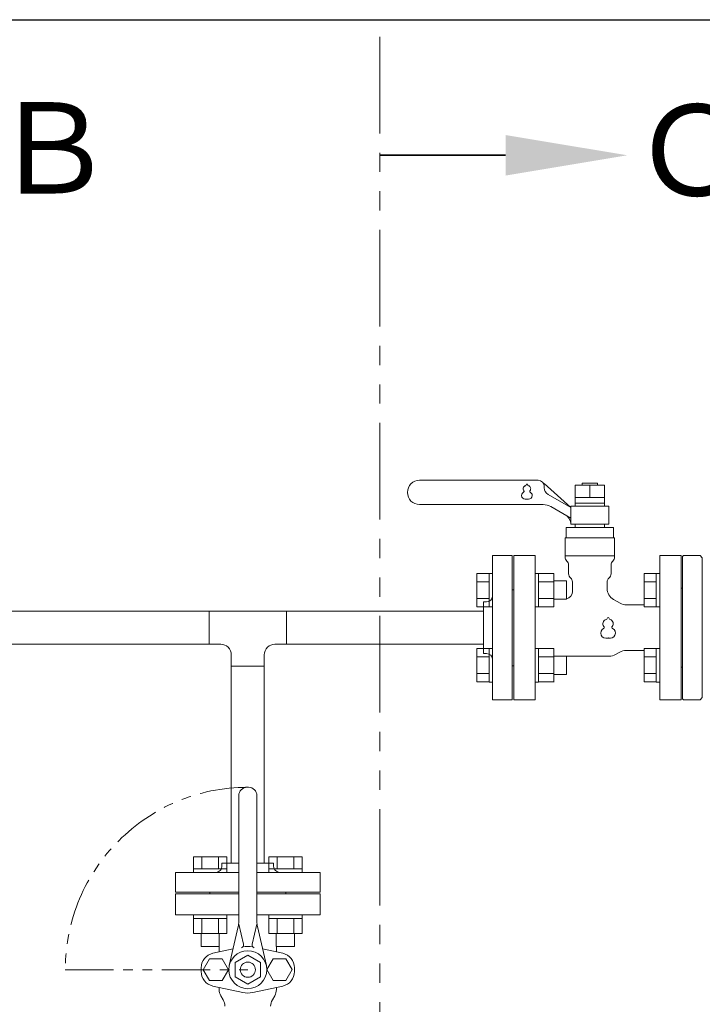
# Model space of a CAD drawing. Units: millimetres. Extents: x 6415 to 17058, y 6790 to 12695.
# Drawn here: x 12161 to 12610, y 9326 to 9974 of the extents above; entities that cross this region are included whole.
import ezdxf

# ---------------------------------------------------------------- set-up
doc = ezdxf.new("R2010")
doc.units = ezdxf.units.MM
doc.linetypes.add('PHANTOM', pattern=[63.5, 31.75, -6.35, 6.35, -6.35, 6.35, -6.35])
doc.layers.add('HI_VB', color=7, linetype='Continuous')
doc.layers.add('NoLayerName_001', color=7, linetype='Continuous')
doc.layers.add('ガス配管細', color=4, linetype='Continuous', lineweight=20)
doc.layers.add('図面枠', color=7, linetype='Continuous', lineweight=50)
doc.styles.add('ｽﾀｲﾙ2', font='txt')

msp = doc.modelspace()

# ---------------------------------------------------------------- linework, layer by layer
at = {"color": 3, "lineweight": 9}
for p, q in [((12471.97, 9526.37), (12471.97, 9621.37)), ((12484.97, 9621.37), (12471.97, 9621.37)), ((12484.97, 9526.37), (12484.97, 9621.37)), ((12485.97, 9598.87), (12484.97, 9598.87)), ((12485.97, 9598.87), (12485.97, 9548.87)), ((12465.97, 9556.87), (12465.97, 9590.87)), ((12465.97, 9590.87), (12467.97, 9590.87)), ((12155.97, 9584.72), (12285.57, 9584.72)), ((12336.37, 9584.72), (12465.97, 9584.72)), ((12155.97, 9563.02), (12285.57, 9563.02)), ((12336.37, 9563.02), (12465.97, 9563.02)), ((12465.97, 9556.87), (12467.97, 9556.87)), ((12485.97, 9548.87), (12484.97, 9548.87)), ((12471.97, 9526.37), (12484.97, 9526.37))]:
    msp.add_line(p, q, dxfattribs=at)
at = {"color": 6, "linetype": 'Continuous', "lineweight": 9}
for p, q in [((12461.67, 9609.59), (12461.67, 9587.65)), ((12461.67, 9609.59), (12469.67, 9609.59)), ((12469.67, 9609.62), (12469.67, 9587.62)), ((12469.67, 9609.62), (12471.97, 9609.62)), ((12471.97, 9587.62), (12471.97, 9609.62)), ((12502.27, 9609.62), (12499.97, 9609.62)), ((12499.97, 9587.62), (12499.97, 9609.62)), ((12502.27, 9609.62), (12502.27, 9587.62)), ((12512.27, 9609.59), (12502.27, 9609.59)), ((12512.27, 9609.62), (12512.27, 9587.62)), ((12571.67, 9609.59), (12571.67, 9587.65)), ((12571.67, 9609.59), (12579.67, 9609.59)), ((12579.67, 9609.62), (12579.67, 9587.62)), ((12579.67, 9609.62), (12581.97, 9609.62)), ((12581.97, 9587.62), (12581.97, 9609.62)), ((12461.67, 9604.1), (12469.67, 9604.1)), ((12512.27, 9604.1), (12502.27, 9604.1)), ((12520.67, 9604.62), (12512.27, 9604.62)), ((12520.67, 9604.62), (12520.67, 9592.62)), ((12571.67, 9604.1), (12579.67, 9604.1)), ((12461.67, 9593.13), (12469.67, 9593.13)), ((12461.67, 9587.65), (12469.67, 9587.65)), ((12469.67, 9587.62), (12471.97, 9587.62)), ((12502.27, 9587.62), (12499.97, 9587.62)), ((12512.27, 9593.13), (12502.27, 9593.13)), ((12512.27, 9587.65), (12502.27, 9587.65)), ((12520.67, 9592.62), (12512.27, 9592.62)), ((12571.67, 9593.13), (12579.67, 9593.13)), ((12571.67, 9587.65), (12579.67, 9587.65)), ((12579.67, 9587.62), (12581.97, 9587.62)), ((12461.67, 9560.09), (12461.67, 9538.15)), ((12461.67, 9560.09), (12469.67, 9560.09)), ((12469.67, 9560.12), (12469.67, 9538.12)), ((12469.67, 9560.12), (12471.97, 9560.12)), ((12471.97, 9538.12), (12471.97, 9560.12)), ((12502.27, 9560.12), (12499.97, 9560.12)), ((12499.97, 9538.12), (12499.97, 9560.12)), ((12502.27, 9560.12), (12502.27, 9538.12)), ((12512.27, 9560.09), (12502.27, 9560.09)), ((12512.27, 9560.12), (12512.27, 9538.12)), ((12520.67, 9555.12), (12512.27, 9555.12)), ((12520.67, 9555.12), (12520.67, 9543.12)), ((12571.67, 9560.09), (12571.67, 9538.15)), ((12571.67, 9560.09), (12579.67, 9560.09)), ((12579.67, 9560.12), (12579.67, 9538.12)), ((12579.67, 9560.12), (12581.97, 9560.12)), ((12581.97, 9538.12), (12581.97, 9560.12)), ((12461.67, 9554.61), (12469.67, 9554.61)), ((12512.27, 9554.61), (12502.27, 9554.61)), ((12571.67, 9554.61), (12579.67, 9554.61)), ((12461.67, 9543.64), (12469.67, 9543.64)), ((12512.27, 9543.64), (12502.27, 9543.64)), ((12520.67, 9543.12), (12512.27, 9543.12)), ((12571.67, 9543.64), (12579.67, 9543.64)), ((12461.67, 9538.15), (12469.67, 9538.15)), ((12469.67, 9538.12), (12471.97, 9538.12)), ((12502.27, 9538.12), (12499.97, 9538.12)), ((12512.27, 9538.15), (12502.27, 9538.15)), ((12571.67, 9538.15), (12579.67, 9538.15)), ((12579.67, 9538.12), (12581.97, 9538.12))]:
    msp.add_line(p, q, dxfattribs=at)
at = {"color": 3, "linetype": 'Continuous', "lineweight": 9}
for p, q in [((12285.57, 9563.02), (12285.57, 9584.72)), ((12285.57, 9584.72), (12336.37, 9584.72)), ((12336.37, 9584.72), (12336.37, 9563.02)), ((12285.57, 9563.02), (12293.12, 9563.02)), ((12328.82, 9563.02), (12336.37, 9563.02)), ((12300.12, 9548.47), (12300.12, 9556.02)), ((12321.82, 9548.47), (12321.82, 9556.02)), ((12300.12, 9548.47), (12300.12, 9418.87)), ((12321.82, 9548.47), (12300.12, 9548.47)), ((12321.82, 9548.47), (12321.82, 9418.87)), ((12310.47, 9468.87), (12311.47, 9468.87)), ((12304.97, 9380.55), (12304.97, 9463.37)), ((12316.97, 9380.55), (12316.97, 9463.37)), ((12275.25, 9423.17), (12297.19, 9423.17)), ((12275.25, 9423.17), (12275.25, 9415.17)), ((12280.74, 9423.17), (12280.74, 9415.17)), ((12291.71, 9423.17), (12291.71, 9415.17)), ((12293.97, 9418.87), (12304.97, 9418.87)), ((12293.97, 9418.87), (12293.97, 9416.87)), ((12297.19, 9423.17), (12297.19, 9415.17)), ((12316.97, 9418.87), (12327.97, 9418.87)), ((12324.75, 9423.17), (12346.69, 9423.17)), ((12324.75, 9423.17), (12324.75, 9415.17)), ((12327.97, 9418.87), (12327.97, 9416.87)), ((12330.23, 9423.17), (12330.23, 9415.17)), ((12341.2, 9423.17), (12341.2, 9415.17)), ((12346.69, 9423.17), (12346.69, 9415.17)), ((12304.97, 9412.87), (12263.47, 9412.87)), ((12263.47, 9399.87), (12263.47, 9412.87)), ((12275.22, 9415.17), (12297.22, 9415.17)), ((12275.22, 9415.17), (12275.22, 9412.87)), ((12297.22, 9412.87), (12275.22, 9412.87)), ((12297.22, 9415.17), (12297.22, 9412.87)), ((12358.47, 9412.87), (12316.97, 9412.87)), ((12324.72, 9415.17), (12346.72, 9415.17)), ((12324.72, 9415.17), (12324.72, 9412.87)), ((12346.72, 9412.87), (12324.72, 9412.87)), ((12346.72, 9415.17), (12346.72, 9412.87)), ((12358.47, 9412.87), (12358.47, 9399.87)), ((12304.97, 9399.87), (12263.47, 9399.87)), ((12285.97, 9398.87), (12285.97, 9399.87)), ((12358.47, 9399.87), (12316.97, 9399.87)), ((12335.97, 9398.87), (12335.97, 9399.87)), ((12263.47, 9384.87), (12263.47, 9398.87)), ((12263.47, 9398.87), (12304.97, 9398.87)), ((12285.97, 9398.87), (12291.97, 9398.87)), ((12316.97, 9398.87), (12358.47, 9398.87)), ((12329.97, 9398.87), (12335.97, 9398.87)), ((12358.47, 9398.87), (12358.47, 9384.87)), ((12304.97, 9384.87), (12263.47, 9384.87)), ((12275.22, 9382.57), (12275.22, 9384.87)), ((12297.22, 9384.87), (12275.22, 9384.87)), ((12275.22, 9382.57), (12297.22, 9382.57)), ((12275.25, 9372.57), (12275.25, 9382.57)), ((12280.74, 9372.57), (12280.74, 9382.57)), ((12291.71, 9372.57), (12291.71, 9382.57)), ((12297.19, 9372.57), (12297.19, 9382.57)), ((12297.22, 9382.57), (12297.22, 9384.87)), ((12358.47, 9384.87), (12316.97, 9384.87)), ((12324.72, 9382.57), (12324.72, 9384.87)), ((12346.72, 9384.87), (12324.72, 9384.87)), ((12324.72, 9382.57), (12346.72, 9382.57)), ((12324.75, 9372.57), (12324.75, 9382.57)), ((12330.23, 9372.57), (12330.23, 9382.57)), ((12341.2, 9372.57), (12341.2, 9382.57)), ((12346.69, 9372.57), (12346.69, 9382.57)), ((12346.72, 9382.57), (12346.72, 9384.87)), ((12298.78, 9351.64), (12304.6, 9377.23)), ((12304.97, 9378.87), (12308.09, 9365.63)), ((12316.97, 9378.87), (12313.85, 9365.63)), ((12323.16, 9351.64), (12317.34, 9377.23)), ((12275.22, 9372.57), (12297.22, 9372.57)), ((12280.22, 9364.17), (12280.22, 9372.57)), ((12292.22, 9364.17), (12292.22, 9372.57)), ((12324.72, 9372.57), (12346.72, 9372.57)), ((12329.72, 9364.17), (12329.72, 9372.57)), ((12341.72, 9364.17), (12341.72, 9372.57)), ((12280.22, 9364.17), (12292.22, 9364.17)), ((12287.93, 9359.65), (12301.25, 9362.51)), ((12292.09, 9360.54), (12292.09, 9364.17)), ((12333.93, 9359.65), (12320.69, 9362.49)), ((12329.72, 9364.17), (12341.72, 9364.17)), ((12329.78, 9360.54), (12329.78, 9364.17)), ((12281.67, 9348.87), (12285.82, 9356.06)), ((12285.82, 9356.06), (12294.12, 9356.06)), ((12294.12, 9356.06), (12298.27, 9348.87)), ((12302.66, 9353.67), (12310.97, 9358.47)), ((12310.97, 9358.47), (12319.28, 9353.67)), ((12327.68, 9356.1), (12323.55, 9348.9)), ((12335.99, 9356.12), (12327.68, 9356.1)), ((12340.16, 9348.94), (12335.99, 9356.12)), ((12280.24, 9347.6), (12280.24, 9350.14)), ((12285.82, 9341.68), (12281.67, 9348.87)), ((12298.27, 9348.87), (12294.12, 9341.68)), ((12302.66, 9353.67), (12302.66, 9344.07)), ((12319.28, 9353.67), (12319.28, 9344.07)), ((12323.55, 9348.9), (12327.72, 9341.72)), ((12336.02, 9341.74), (12340.16, 9348.94)), ((12341.62, 9347.6), (12341.62, 9350.14)), ((12294.12, 9341.68), (12285.82, 9341.68)), ((12302.66, 9344.07), (12310.97, 9339.27)), ((12310.97, 9339.27), (12319.28, 9344.07)), ((12327.72, 9341.72), (12336.02, 9341.74)), ((12307.58, 9333.88), (12287.93, 9338.09)), ((12292.09, 9335.91), (12292.09, 9337.2)), ((12314.28, 9333.88), (12333.93, 9338.09)), ((12329.78, 9335.91), (12329.78, 9337.2)), ((12293.22, 9331.68), (12294.76, 9329.01)), ((12328.64, 9331.68), (12327.1, 9329.01))]:
    msp.add_line(p, q, dxfattribs=at)
at = {"color": 7, "linetype": 'PHANTOM', "lineweight": 9}
msp.add_line((12190.89, 9348.87), (12310.89, 9348.87), dxfattribs=at)
at = {"color": 3, "linetype": 'Continuous', "lineweight": 9}
for radius in [12.5, 5]:
    msp.add_circle((12310.97, 9348.87), radius, dxfattribs=at)
at = {"color": 3, "lineweight": 9}
for centre, start, end in [((12467.97, 9594.87), 270, 0), ((12467.97, 9552.87), 0, 90)]:
    msp.add_arc(centre, 4, start, end, dxfattribs=at)
at = {"color": 3, "linetype": 'Continuous', "lineweight": 9}
for centre, radius, start, end in [((12293.12, 9556.02), 7, 0, 90), ((12328.82, 9556.02), 7, 90, 180), ((12310.47, 9463.37), 5.5, 90, 180), ((12311.47, 9463.37), 5.5, 0, 90), ((12289.97, 9416.87), 4, 270, 0), ((12331.97, 9416.87), 4, 180, 270), ((12289.97, 9380.55), 15, 347.19453, 0.00001), ((12331.97, 9380.55), 15, 179.99999, 192.80547), ((12306.14, 9365.17), 2, 286.49619, 13.25678), ((12310.93, 9348.22), 16, 77.91033, 102.08967), ((12315.8, 9365.17), 2, 166.74322, 253.50381), ((12289.97, 9350.14), 9.73, 102.08967, 180), ((12331.89, 9350.14), 9.73, 0, 77.91033), ((12289.97, 9347.6), 9.73, 180, 257.91033), ((12331.89, 9347.6), 9.73, 282.08967, 0), ((12300.55, 9335.91), 8.46, 180, 210), ((12321.32, 9335.91), 8.46, 330, 0), ((12287.43, 9324.78), 8.46, 0, 30), ((12310.93, 9349.52), 16, 257.91033, 282.08967), ((12334.43, 9324.78), 8.46, 150, 180)]:
    msp.add_arc(centre, radius, start, end, dxfattribs=at)
at = {"color": 7, "linetype": 'PHANTOM', "lineweight": 9}
msp.add_arc((12310.89, 9348.87), 120, 90, 180, dxfattribs=at)
at = {"layer": 'HI_VB', "linetype": 'Continuous', "lineweight": 9}
for p, q in [((12501.97, 9670.87), (12423.97, 9670.87)), ((12523.47, 9652.87), (12505.97, 9668.65)), ((12505.97, 9666.87), (12505.97, 9665.86)), ((12526.37, 9667.57), (12545.57, 9667.57)), ((12526.37, 9653.87), (12526.37, 9667.57)), ((12530.97, 9667.57), (12530.97, 9668.87)), ((12530.97, 9668.87), (12540.97, 9668.87)), ((12540.97, 9668.87), (12540.97, 9667.57)), ((12545.57, 9667.57), (12545.57, 9653.87)), ((12508.47, 9661.53), (12523.47, 9652.87)), ((12545.57, 9659.57), (12526.37, 9659.57)), ((12505.33, 9654.87), (12423.97, 9654.87)), ((12523.47, 9645.94), (12510.33, 9653.53)), ((12523.47, 9653.87), (12523.47, 9641.87)), ((12548.47, 9653.87), (12523.47, 9653.87)), ((12545.57, 9655.87), (12526.37, 9655.87)), ((12548.47, 9641.87), (12548.47, 9653.87)), ((12520.32, 9639.75), (12520.32, 9632.98)), ((12551.62, 9639.75), (12520.32, 9639.75)), ((12523.47, 9641.87), (12548.47, 9641.87)), ((12526.24, 9641.87), (12526.24, 9639.75)), ((12545.7, 9641.87), (12526.24, 9641.87)), ((12545.7, 9641.87), (12545.7, 9639.75)), ((12551.62, 9632.98), (12551.62, 9639.75)), ((12519.68, 9632.98), (12519.68, 9620.25)), ((12519.68, 9632.98), (12552.26, 9632.98)), ((12552.26, 9632.98), (12552.26, 9620.25)), ((12519.68, 9621.14), (12552.26, 9621.14))]:
    msp.add_line(p, q, dxfattribs=at)
at = {"layer": 'HI_VB', "lineweight": 9}
for p, q in [((12535.97, 9667.57), (12535.97, 9659.57)), ((12499.97, 9621.37), (12485.97, 9621.37)), ((12485.97, 9621.37), (12485.97, 9526.37)), ((12499.97, 9621.37), (12499.97, 9526.37)), ((12581.97, 9526.37), (12581.97, 9621.37)), ((12595.97, 9621.37), (12581.97, 9621.37)), ((12595.97, 9526.37), (12595.97, 9621.37)), ((12522.01, 9615.14), (12522.01, 9609.29)), ((12549.93, 9615.14), (12549.93, 9609.29)), ((12524.55, 9604.01), (12524.55, 9597.75)), ((12547.39, 9604.01), (12547.39, 9599.76)), ((12551.62, 9592.43), (12555.83, 9590)), ((12571.67, 9588.87), (12560.06, 9588.87)), ((12548.72, 9555.06), (12520.67, 9555.06)), ((12552.95, 9556.2), (12555.62, 9557.74)), ((12571.67, 9558.87), (12559.85, 9558.87)), ((12485.97, 9526.37), (12499.97, 9526.37)), ((12581.97, 9526.37), (12595.97, 9526.37))]:
    msp.add_line(p, q, dxfattribs=at)
at = {"layer": 'HI_VB', "linetype": 'Continuous', "lineweight": 9}
for centre, radius, start, end in [((12423.97, 9662.87), 8, 90, 270), ((12501.97, 9666.87), 4, 0, 90), ((12510.97, 9665.86), 5, 180, 240), ((12505.33, 9644.87), 10, 60, 90), ((12515.64, 9641.22), 8, 11.87197, 60)]:
    msp.add_arc(centre, radius, start, end, dxfattribs=at)
at = {"layer": 'HI_VB', "lineweight": 9}
for centre, radius, start, end in [((12494.09, 9665.33), 2, 103.33315, 222.22076), ((12493.49, 9667.86), 0.6, 283.33315, 358.44144), ((12494.59, 9667.83), 0.5, 1.55856, 178.44144), ((12495.69, 9667.86), 0.6, 181.55856, 256.66685), ((12495.09, 9665.33), 2, 317.77924, 76.66685), ((12493.59, 9660.83), 2.5, 117.37585, 288.81906), ((12492.16, 9663.58), 0.6, 297.37585, 42.22076), ((12494.59, 9657.9), 0.6, 71.18094, 108.81906), ((12495.59, 9660.83), 2.5, 251.18094, 62.62415), ((12497.01, 9663.58), 0.6, 137.77924, 242.62415), ((12523.07, 9620.25), 3.38, 180, 228.9855), ((12548.87, 9620.25), 3.38, 311.0145, 0), ((12518.62, 9615.14), 3.38, 0, 48.9855), ((12553.32, 9615.14), 3.38, 131.0145, 180), ((12525.39, 9609.29), 3.38, 180, 231.31781), ((12521.16, 9604.01), 3.38, 0, 51.31781), ((12550.78, 9604.01), 3.38, 128.68219, 180), ((12546.55, 9609.29), 3.38, 308.68219, 0), ((12519.47, 9597.75), 5.08, 283.66723, 0), ((12555.85, 9599.76), 8.46, 180, 240), ((12560.06, 9597.33), 8.46, 240, 270), ((12547.97, 9579.94), 0.687, 1.55856, 178.44144), ((12547.28, 9576.51), 2.75, 103.33315, 222.22076), ((12544.64, 9574.1), 0.825, 297.37585, 42.22076), ((12546.46, 9579.98), 0.825, 283.33315, 358.44144), ((12549.48, 9579.98), 0.825, 181.55856, 256.66685), ((12548.66, 9576.51), 2.75, 317.77924, 76.66685), ((12551.31, 9574.1), 0.825, 137.77924, 242.62415), ((12546.6, 9570.32), 3.44, 117.37585, 288.81906), ((12549.35, 9570.32), 3.44, 251.18094, 62.62415), ((12547.97, 9566.28), 0.825, 71.18094, 108.81906), ((12548.72, 9563.52), 8.46, 270, 300), ((12559.85, 9550.41), 8.46, 90, 120)]:
    msp.add_arc(centre, radius, start, end, dxfattribs=at)
at = {"layer": 'NoLayerName_001', "linetype": 'Continuous', "lineweight": 9}
for p, q in [((12597.67, 9621.37), (12596.97, 9620.67)), ((12596.97, 9573.87), (12596.97, 9620.67)), ((12608.47, 9621.37), (12597.67, 9621.37)), ((12609.97, 9619.87), (12608.47, 9621.37)), ((12609.97, 9619.87), (12609.97, 9527.87)), ((12596.97, 9599.87), (12595.97, 9599.87)), ((12595.97, 9547.87), (12595.97, 9599.87)), ((12596.97, 9527.07), (12596.97, 9573.87)), ((12595.97, 9547.87), (12596.97, 9547.87)), ((12596.97, 9527.07), (12597.67, 9526.37)), ((12597.67, 9526.37), (12608.47, 9526.37)), ((12608.47, 9526.37), (12609.97, 9527.87))]:
    msp.add_line(p, q, dxfattribs=at)
at = {"layer": 'ガス配管細', "color": 1, "linetype": 'PHANTOM', "lineweight": 9, "ltscale": 2}
msp.add_line((12397.83, 9962.57), (12397.83, 9308.94), dxfattribs=at)
at = {"layer": '図面枠', "lineweight": 25, "ltscale": 0.5}
msp.add_line((8520.97, 9973.87), (16920.97, 9973.87), dxfattribs=at)
at = {"layer": '図面枠', "linetype": 'ByBlock', "lineweight": 35, "ltscale": 0.5}
msp.add_line((12480.59, 9884.66), (12397.83, 9884.66), dxfattribs=at)
at = {"layer": '図面枠', "lineweight": 9, "ltscale": 0.5}
msp.add_solid([(12480.59, 9897.99), (12560.59, 9884.66), (12480.59, 9871.32)], dxfattribs=at)

# ---------------------------------------------------------------- texts
at = {"layer": '図面枠', "lineweight": 25, "style": 'ｽﾀｲﾙ2'}
for s, p in [('Ｂ', (12141.85, 9859.5)), ('Ｃ', (12560.31, 9858.07))]:
    msp.add_text(s, height=60, dxfattribs=at).set_placement(p)

doc.saveas('drawing.dxf')
